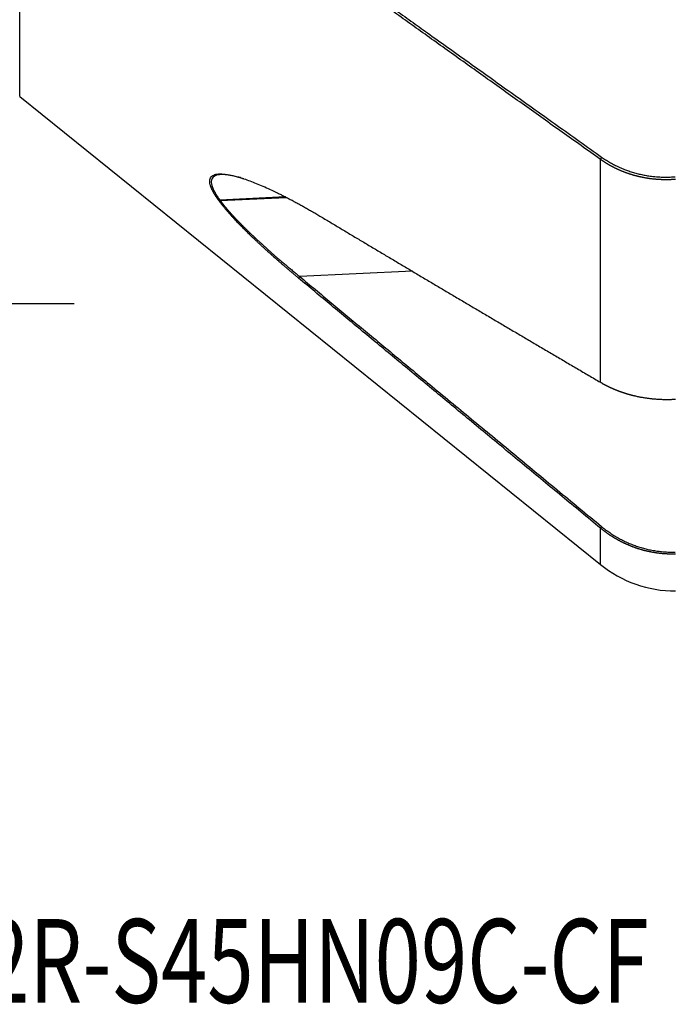
# Model space of a CAD drawing. Units: millimetres. Extents: x 202 to 323, y 161 to 348.
# Drawn here: x 253 to 280, y 161 to 202 of the extents above; entities that cross this region are included whole.
import ezdxf

# ---------------------------------------------------------------- set-up
doc = ezdxf.new("R2010")
doc.units = ezdxf.units.MM
for name, color, linetype in [('1', 4, 'Continuous'), ('SK2', 7, 'Continuous'), ('SK6', 5, 'Continuous')]:
    doc.layers.add(name, color=color, linetype=linetype)
doc.styles.add('cesky', font='simplex.shx')

msp = doc.modelspace()

# ---------------------------------------------------------------- linework, layer by layer
at = {"layer": '1'}
for p, q in [((252.694, 198.788), (252.694, 288.674)), ((252.694, 198.788), (276.94, 179.24)), ((276.94, 186.849), (276.94, 196.157)), ((263.794, 194.586), (261.052, 194.457)), ((261.064, 194.439), (263.826, 194.57)), ((269.092, 191.482), (264.389, 191.261)), ((276.94, 179.24), (276.94, 180.76))]:
    msp.add_line(p, q, dxfattribs=at)
msp.add_arc((280.078, 183.132), 5, 231.1223, 270, dxfattribs=at)
for points, degree in [([(264.389, 205.259), (270.102, 201.153), (276.992, 196.253)], 2), ([(276.992, 196.253), (276.94, 196.157)], 1), ([(276.992, 196.253), (277.645, 195.788), (279.227, 195.366), (280.067, 195.432)], 2), ([(261.052, 194.457), (260.992, 194.461)], 1), ([(261.005, 194.444), (261.001, 194.45), (260.996, 194.456), (260.992, 194.461)], 3), ([(261.064, 194.439), (261.005, 194.444)], 1), ([(261.052, 194.457), (261.064, 194.439)], 1), ([(264.389, 191.261), (264.337, 191.198)], 1), ([(264.389, 191.261), (270.102, 186.504), (276.992, 180.823)], 2), ([(276.992, 180.823), (276.94, 180.76)], 1), ([(276.992, 180.823), (277.645, 180.285), (279.227, 179.736), (280.067, 179.757)], 2)]:
    msp.add_open_spline(points, degree=degree, dxfattribs=at)
for points, knots in [([(276.94, 196.157), (276.672, 196.348), (276.138, 196.727), (275.342, 197.294), (274.553, 197.856), (273.772, 198.413), (272.999, 198.964), (272.234, 199.51), (271.477, 200.05), (270.728, 200.585), (269.987, 201.115), (269.253, 201.64), (268.528, 202.159), (267.81, 202.673), (267.1, 203.182), (266.398, 203.685), (265.704, 204.184), (265.018, 204.676), (264.563, 205.003), (264.337, 205.166)], [0, 0, 0, 0, 0.063716, 0.12682, 0.189312, 0.251193, 0.312463, 0.373121, 0.433167, 0.492602, 0.551425, 0.609637, 0.667237, 0.724226, 0.780603, 0.83637, 0.891524, 0.946068, 1, 1, 1, 1]), ([(280.078, 195.32), (280.066, 195.319), (280.043, 195.317), (280.007, 195.315), (279.971, 195.313), (279.936, 195.311), (279.9, 195.309), (279.865, 195.308), (279.829, 195.307), (279.794, 195.306), (279.758, 195.305), (279.723, 195.305), (279.688, 195.305), (279.652, 195.305), (279.617, 195.305), (279.581, 195.306), (279.546, 195.307), (279.511, 195.308), (279.476, 195.309), (279.44, 195.31), (279.405, 195.312), (279.37, 195.314), (279.335, 195.317), (279.3, 195.319), (279.265, 195.322), (279.23, 195.325), (279.195, 195.328), (279.16, 195.332), (279.125, 195.336), (279.091, 195.34), (279.056, 195.344), (279.021, 195.348), (278.987, 195.353), (278.952, 195.358), (278.918, 195.363), (278.883, 195.369), (278.849, 195.375), (278.814, 195.381), (278.78, 195.387), (278.746, 195.393), (278.712, 195.4), (278.678, 195.407), (278.644, 195.414), (278.61, 195.421), (278.576, 195.429), (278.543, 195.437), (278.509, 195.445), (278.476, 195.453), (278.442, 195.462), (278.409, 195.471), (278.376, 195.48), (278.342, 195.489), (278.309, 195.498), (278.276, 195.508), (278.243, 195.518), (278.211, 195.528), (278.178, 195.539), (278.145, 195.549), (278.113, 195.56), (278.08, 195.571), (278.048, 195.583), (278.016, 195.594), (277.984, 195.606), (277.952, 195.618), (277.92, 195.631), (277.888, 195.643), (277.857, 195.656), (277.825, 195.669), (277.794, 195.682), (277.762, 195.695), (277.731, 195.709), (277.7, 195.723), (277.669, 195.737), (277.638, 195.751), (277.608, 195.765), (277.577, 195.78), (277.547, 195.795), (277.516, 195.81), (277.486, 195.825), (277.456, 195.841), (277.426, 195.857), (277.397, 195.873), (277.367, 195.889), (277.337, 195.905), (277.308, 195.922), (277.279, 195.939), (277.25, 195.956), (277.221, 195.973), (277.192, 195.991), (277.163, 196.008), (277.135, 196.026), (277.107, 196.044), (277.078, 196.062), (277.05, 196.081), (277.023, 196.1), (276.995, 196.118), (276.967, 196.138), (276.949, 196.15), (276.94, 196.157)], [0, 0, 0, 0, 0.010525, 0.021046, 0.031562, 0.042075, 0.052582, 0.063086, 0.073586, 0.084081, 0.094573, 0.105061, 0.115545, 0.126025, 0.136501, 0.146974, 0.157443, 0.167909, 0.178371, 0.188831, 0.199286, 0.209739, 0.220188, 0.230635, 0.241078, 0.251518, 0.261956, 0.272391, 0.282823, 0.293252, 0.303679, 0.314103, 0.324525, 0.334944, 0.345361, 0.355776, 0.366189, 0.3766, 0.387008, 0.397415, 0.40782, 0.418223, 0.428624, 0.439023, 0.449421, 0.459818, 0.470213, 0.480606, 0.490998, 0.501389, 0.511779, 0.522167, 0.532555, 0.542941, 0.553327, 0.563712, 0.574096, 0.584479, 0.594861, 0.605243, 0.615625, 0.626006, 0.636387, 0.646767, 0.657147, 0.667527, 0.677907, 0.688287, 0.698667, 0.709047, 0.719427, 0.729808, 0.740189, 0.75057, 0.760951, 0.771333, 0.781716, 0.792099, 0.802483, 0.812868, 0.823254, 0.83364, 0.844028, 0.854416, 0.864806, 0.875197, 0.885589, 0.895982, 0.906376, 0.916773, 0.92717, 0.937569, 0.94797, 0.958372, 0.968777, 0.979182, 0.98959, 1, 1, 1, 1]), ([(260.992, 194.461), (260.988, 194.467), (260.981, 194.478), (260.969, 194.494), (260.958, 194.51), (260.947, 194.526), (260.936, 194.542), (260.925, 194.557), (260.915, 194.573), (260.904, 194.588), (260.894, 194.604), (260.884, 194.619), (260.875, 194.634), (260.865, 194.649), (260.856, 194.664), (260.846, 194.678), (260.837, 194.693), (260.829, 194.708), (260.82, 194.722), (260.812, 194.736), (260.803, 194.75), (260.795, 194.764), (260.787, 194.778), (260.78, 194.792), (260.772, 194.806), (260.765, 194.819), (260.758, 194.833), (260.751, 194.846), (260.744, 194.859), (260.738, 194.872), (260.731, 194.885), (260.725, 194.898), (260.719, 194.911), (260.714, 194.924), (260.708, 194.936), (260.703, 194.948), (260.697, 194.961), (260.692, 194.973), (260.688, 194.985), (260.683, 194.997), (260.679, 195.009), (260.674, 195.02), (260.67, 195.032), (260.666, 195.043), (260.663, 195.055), (260.659, 195.066), (260.656, 195.077), (260.642, 195.127), (260.627, 195.209), (260.631, 195.309), (260.66, 195.393), (260.715, 195.457), (260.79, 195.504), (260.884, 195.535), (260.998, 195.55), (261.17, 195.551), (261.42, 195.52), (261.718, 195.449), (261.997, 195.365), (262.242, 195.281), (262.503, 195.181), (262.781, 195.067), (263.075, 194.937), (263.303, 194.831), (263.457, 194.756), (263.531, 194.72), (263.606, 194.683), (263.681, 194.645), (263.757, 194.607), (263.834, 194.568), (263.911, 194.528), (263.989, 194.487), (264.067, 194.446), (264.146, 194.404), (264.226, 194.361), (264.306, 194.318), (264.387, 194.273), (264.468, 194.228), (264.55, 194.183), (264.633, 194.136), (264.716, 194.089), (264.8, 194.041), (264.884, 193.992), (264.969, 193.942), (265.055, 193.892), (265.141, 193.841), (265.199, 193.807), (265.228, 193.789)], [0, 0, 0, 0, 0.002837, 0.005665, 0.008486, 0.0113, 0.014106, 0.016905, 0.019697, 0.022483, 0.025262, 0.028034, 0.030801, 0.033562, 0.036317, 0.039067, 0.041812, 0.044552, 0.047286, 0.050017, 0.052743, 0.055465, 0.058183, 0.060898, 0.063609, 0.066317, 0.069022, 0.071724, 0.074424, 0.077122, 0.079817, 0.082511, 0.085203, 0.087894, 0.090584, 0.093273, 0.095962, 0.09865, 0.101338, 0.104026, 0.106714, 0.109403, 0.112092, 0.114783, 0.117475, 0.120169, 0.122864, 0.125561, 0.156499, 0.18748, 0.218857, 0.250972, 0.281224, 0.31208, 0.343755, 0.376446, 0.437297, 0.501389, 0.540331, 0.580147, 0.620952, 0.662853, 0.705948, 0.750327, 0.760737, 0.771181, 0.78166, 0.792174, 0.802725, 0.813314, 0.823942, 0.834609, 0.845317, 0.856067, 0.866859, 0.877694, 0.888573, 0.899498, 0.910469, 0.921487, 0.932553, 0.943667, 0.954831, 0.966046, 0.977311, 0.988629, 1, 1, 1, 1]), ([(262.056, 195.344), (261.982, 195.367), (261.845, 195.407), (261.656, 195.455), (261.488, 195.489), (261.336, 195.512), (261.178, 195.525), (261.022, 195.521), (260.882, 195.491), (260.785, 195.438), (260.725, 195.368), (260.695, 195.286), (260.69, 195.188), (260.705, 195.104), (260.722, 195.048), (260.729, 195.025), (260.737, 195.002), (260.746, 194.978), (260.756, 194.953), (260.767, 194.928), (260.778, 194.902), (260.791, 194.876), (260.804, 194.85), (260.818, 194.823), (260.833, 194.795), (260.848, 194.767), (260.865, 194.738), (260.882, 194.709), (260.901, 194.679), (260.92, 194.649), (260.94, 194.618), (260.96, 194.587), (260.982, 194.555), (261.004, 194.523), (261.027, 194.49), (261.044, 194.468), (261.052, 194.457)], [0, 0, 0, 0, 0.068894, 0.13065, 0.19004, 0.247137, 0.302019, 0.383467, 0.46103, 0.535169, 0.594807, 0.653149, 0.710566, 0.767447, 0.777753, 0.788069, 0.798396, 0.808738, 0.819096, 0.829474, 0.839873, 0.850295, 0.860744, 0.871221, 0.88173, 0.892271, 0.902848, 0.913463, 0.924117, 0.934814, 0.945555, 0.956342, 0.967179, 0.978066, 0.989005, 1, 1, 1, 1]), ([(264.337, 191.198), (264.324, 191.209), (264.296, 191.232), (264.255, 191.266), (264.214, 191.301), (264.174, 191.335), (264.133, 191.369), (264.093, 191.402), (264.053, 191.436), (264.013, 191.47), (263.974, 191.504), (263.934, 191.537), (263.895, 191.571), (263.856, 191.604), (263.817, 191.637), (263.778, 191.67), (263.74, 191.704), (263.701, 191.737), (263.663, 191.77), (263.625, 191.802), (263.588, 191.835), (263.55, 191.868), (263.513, 191.901), (263.475, 191.933), (263.438, 191.966), (263.401, 191.998), (263.365, 192.03), (263.328, 192.062), (263.292, 192.095), (263.256, 192.127), (263.22, 192.159), (263.184, 192.191), (263.149, 192.222), (263.113, 192.254), (263.078, 192.286), (263.043, 192.317), (263.008, 192.349), (262.974, 192.38), (262.939, 192.411), (262.905, 192.443), (262.871, 192.474), (262.837, 192.505), (262.804, 192.536), (262.77, 192.567), (262.737, 192.598), (262.704, 192.628), (262.671, 192.659), (262.638, 192.69), (262.605, 192.72), (262.573, 192.751), (262.541, 192.781), (262.509, 192.811), (262.411, 192.904), (262.253, 193.056), (262.041, 193.267), (261.841, 193.47), (261.702, 193.617), (261.616, 193.71), (261.577, 193.753), (261.538, 193.795), (261.501, 193.837), (261.464, 193.878), (261.428, 193.919), (261.393, 193.959), (261.358, 193.999), (261.324, 194.039), (261.291, 194.078), (261.259, 194.116), (261.228, 194.155), (261.197, 194.192), (261.167, 194.23), (261.138, 194.266), (261.11, 194.303), (261.083, 194.339), (261.056, 194.374), (261.03, 194.41), (261.013, 194.433), (261.005, 194.444)], [0, 0, 0, 0, 0.010618, 0.021197, 0.031737, 0.042239, 0.052702, 0.063128, 0.073517, 0.083868, 0.094183, 0.104461, 0.114702, 0.124908, 0.135078, 0.145212, 0.155311, 0.165376, 0.175406, 0.185402, 0.195364, 0.205293, 0.215188, 0.225051, 0.234881, 0.244679, 0.254445, 0.264179, 0.273882, 0.283555, 0.293197, 0.302809, 0.312391, 0.321943, 0.331467, 0.340962, 0.350428, 0.359867, 0.369278, 0.378661, 0.388018, 0.397348, 0.406653, 0.415931, 0.425184, 0.434412, 0.443616, 0.452795, 0.461951, 0.471083, 0.480192, 0.489279, 0.498344, 0.563433, 0.626676, 0.688266, 0.74841, 0.761729, 0.774952, 0.788082, 0.801121, 0.814073, 0.826941, 0.839727, 0.852435, 0.865067, 0.877628, 0.890119, 0.902545, 0.914908, 0.927212, 0.939462, 0.951659, 0.963808, 0.975912, 0.987975, 1, 1, 1, 1]), ([(261.064, 194.439), (261.068, 194.434), (261.076, 194.423), (261.088, 194.407), (261.1, 194.39), (261.113, 194.374), (261.126, 194.357), (261.139, 194.34), (261.152, 194.323), (261.165, 194.306), (261.179, 194.288), (261.193, 194.271), (261.207, 194.253), (261.221, 194.236), (261.236, 194.218), (261.25, 194.2), (261.265, 194.182), (261.28, 194.164), (261.295, 194.145), (261.311, 194.127), (261.327, 194.108), (261.343, 194.089), (261.359, 194.071), (261.375, 194.052), (261.392, 194.032), (261.408, 194.013), (261.425, 193.994), (261.442, 193.974), (261.46, 193.955), (261.477, 193.935), (261.495, 193.915), (261.513, 193.895), (261.531, 193.875), (261.549, 193.855), (261.568, 193.834), (261.587, 193.814), (261.606, 193.793), (261.625, 193.773), (261.644, 193.752), (261.664, 193.731), (261.684, 193.71), (261.704, 193.688), (261.724, 193.667), (261.744, 193.645), (261.765, 193.624), (261.786, 193.602), (261.807, 193.58), (261.828, 193.558), (261.85, 193.536), (261.871, 193.514), (261.893, 193.492), (261.915, 193.469), (261.937, 193.447), (261.96, 193.424), (261.982, 193.401), (262.005, 193.378), (262.028, 193.355), (262.052, 193.332), (262.075, 193.309), (262.099, 193.285), (262.123, 193.262), (262.147, 193.238), (262.171, 193.214), (262.195, 193.191), (262.22, 193.167), (262.245, 193.142), (262.27, 193.118), (262.295, 193.094), (262.321, 193.069), (262.346, 193.045), (262.372, 193.02), (262.398, 192.996), (262.425, 192.971), (262.451, 192.946), (262.478, 192.921), (262.505, 192.895), (262.54, 192.863), (262.583, 192.822), (262.636, 192.774), (262.689, 192.725), (262.743, 192.675), (262.798, 192.625), (262.854, 192.574), (262.911, 192.523), (262.969, 192.471), (263.028, 192.418), (263.088, 192.365), (263.148, 192.312), (263.21, 192.258), (263.272, 192.203), (263.335, 192.148), (263.399, 192.092), (263.464, 192.036), (263.53, 191.979), (263.597, 191.922), (263.665, 191.865), (263.733, 191.806), (263.803, 191.747), (263.873, 191.688), (263.944, 191.628), (264.016, 191.568), (264.089, 191.508), (264.163, 191.446), (264.237, 191.385), (264.313, 191.323), (264.364, 191.281), (264.389, 191.261)], [0, 0, 0, 0, 0.005738, 0.011496, 0.017275, 0.023074, 0.028894, 0.034736, 0.040599, 0.046483, 0.05239, 0.058318, 0.06427, 0.070243, 0.07624, 0.082259, 0.088302, 0.094369, 0.100459, 0.106573, 0.112711, 0.118873, 0.12506, 0.131272, 0.137509, 0.143771, 0.150058, 0.156371, 0.162709, 0.169074, 0.175464, 0.181881, 0.188324, 0.194794, 0.201291, 0.207815, 0.214366, 0.220944, 0.22755, 0.234183, 0.240844, 0.247534, 0.254251, 0.260997, 0.267771, 0.274574, 0.281405, 0.288266, 0.295156, 0.302075, 0.309023, 0.316001, 0.323008, 0.330045, 0.337113, 0.34421, 0.351337, 0.358495, 0.365683, 0.372902, 0.380152, 0.387432, 0.394744, 0.402086, 0.40946, 0.416865, 0.424302, 0.43177, 0.43927, 0.446801, 0.454365, 0.46196, 0.469588, 0.477248, 0.48494, 0.492665, 0.500422, 0.515116, 0.529985, 0.545031, 0.560254, 0.575656, 0.591236, 0.606996, 0.622935, 0.639054, 0.655355, 0.671837, 0.6885, 0.705346, 0.722375, 0.739587, 0.756982, 0.774561, 0.792325, 0.810274, 0.828407, 0.846727, 0.865232, 0.883923, 0.902801, 0.921866, 0.941118, 0.960557, 0.980185, 1, 1, 1, 1]), ([(265.228, 193.789), (265.366, 193.707), (265.643, 193.541), (266.06, 193.291), (266.48, 193.039), (266.903, 192.787), (267.329, 192.532), (267.758, 192.277), (268.189, 192.019), (268.624, 191.761), (269.061, 191.5), (269.501, 191.239), (269.945, 190.975), (270.391, 190.711), (270.84, 190.445), (271.292, 190.177), (271.746, 189.908), (272.204, 189.637), (272.665, 189.365), (273.128, 189.091), (273.595, 188.816), (274.064, 188.54), (274.536, 188.261), (275.011, 187.982), (275.489, 187.701), (275.97, 187.418), (276.454, 187.134), (276.778, 186.944), (276.94, 186.849)], [0, 0, 0, 0, 0.035518, 0.071272, 0.107261, 0.143485, 0.179945, 0.21664, 0.253571, 0.290737, 0.328138, 0.365775, 0.403648, 0.441756, 0.4801, 0.518679, 0.557493, 0.596543, 0.635829, 0.67535, 0.715107, 0.755099, 0.795327, 0.835791, 0.87649, 0.917424, 0.958594, 1, 1, 1, 1]), ([(276.94, 180.76), (276.672, 180.981), (276.138, 181.421), (275.342, 182.078), (274.553, 182.729), (273.772, 183.374), (272.999, 184.013), (272.234, 184.645), (271.477, 185.272), (270.728, 185.892), (269.987, 186.506), (269.253, 187.114), (268.528, 187.715), (267.81, 188.311), (267.1, 188.9), (266.398, 189.483), (265.704, 190.06), (265.018, 190.631), (264.563, 191.01), (264.337, 191.198)], [0, 0, 0, 0, 0.063716, 0.12682, 0.189312, 0.251193, 0.312463, 0.373121, 0.433167, 0.492602, 0.551425, 0.609637, 0.667237, 0.724226, 0.780603, 0.83637, 0.891524, 0.946068, 1, 1, 1, 1]), ([(276.94, 186.849), (276.949, 186.844), (276.967, 186.833), (276.994, 186.818), (277.02, 186.802), (277.048, 186.787), (277.075, 186.773), (277.102, 186.758), (277.129, 186.743), (277.156, 186.729), (277.184, 186.715), (277.211, 186.701), (277.238, 186.687), (277.266, 186.674), (277.293, 186.66), (277.321, 186.647), (277.349, 186.634), (277.376, 186.622), (277.404, 186.609), (277.432, 186.597), (277.459, 186.585), (277.487, 186.573), (277.515, 186.561), (277.543, 186.549), (277.571, 186.538), (277.599, 186.526), (277.627, 186.515), (277.655, 186.504), (277.682, 186.494), (277.71, 186.483), (277.738, 186.473), (277.766, 186.463), (277.794, 186.453), (277.822, 186.443), (277.85, 186.433), (277.878, 186.424), (277.906, 186.414), (277.934, 186.405), (277.962, 186.396), (277.99, 186.388), (278.018, 186.379), (278.046, 186.371), (278.074, 186.362), (278.102, 186.354), (278.13, 186.346), (278.158, 186.338), (278.186, 186.331), (278.214, 186.323), (278.242, 186.316), (278.27, 186.309), (278.298, 186.302), (278.325, 186.295), (278.353, 186.289), (278.381, 186.282), (278.422, 186.273), (278.478, 186.26), (278.548, 186.246), (278.617, 186.233), (278.687, 186.22), (278.757, 186.208), (278.827, 186.197), (278.897, 186.187), (278.967, 186.178), (279.037, 186.17), (279.107, 186.162), (279.177, 186.156), (279.247, 186.15), (279.317, 186.145), (279.387, 186.141), (279.457, 186.137), (279.527, 186.135), (279.596, 186.133), (279.665, 186.132), (279.735, 186.132), (279.804, 186.132), (279.873, 186.134), (279.941, 186.136), (280.01, 186.139), (280.055, 186.141), (280.078, 186.142)], [0, 0, 0, 0, 0.010187, 0.020344, 0.030473, 0.040573, 0.050643, 0.060685, 0.070698, 0.080681, 0.090636, 0.100561, 0.110458, 0.120326, 0.130164, 0.139974, 0.149754, 0.159506, 0.169228, 0.178921, 0.188586, 0.198221, 0.207828, 0.217405, 0.226954, 0.236473, 0.245963, 0.255425, 0.264857, 0.27426, 0.283635, 0.29298, 0.302296, 0.311584, 0.320842, 0.330071, 0.339271, 0.348443, 0.357585, 0.366698, 0.375783, 0.384838, 0.393864, 0.402862, 0.41183, 0.42077, 0.42968, 0.438562, 0.447414, 0.456238, 0.465032, 0.473798, 0.482534, 0.491242, 0.499921, 0.521609, 0.543222, 0.564761, 0.586226, 0.607616, 0.628932, 0.650174, 0.671342, 0.692436, 0.713455, 0.734401, 0.755273, 0.776071, 0.796795, 0.817446, 0.838023, 0.858526, 0.878956, 0.899313, 0.919597, 0.939807, 0.959944, 0.980009, 1, 1, 1, 1]), ([(280.078, 179.672), (280.066, 179.672), (280.043, 179.671), (280.007, 179.671), (279.971, 179.671), (279.936, 179.671), (279.9, 179.671), (279.865, 179.672), (279.829, 179.672), (279.794, 179.674), (279.758, 179.675), (279.723, 179.677), (279.688, 179.679), (279.652, 179.681), (279.617, 179.683), (279.581, 179.686), (279.546, 179.689), (279.511, 179.692), (279.476, 179.696), (279.44, 179.699), (279.405, 179.703), (279.37, 179.708), (279.335, 179.712), (279.3, 179.717), (279.265, 179.722), (279.23, 179.727), (279.195, 179.733), (279.16, 179.739), (279.125, 179.745), (279.091, 179.751), (279.056, 179.758), (279.021, 179.765), (278.987, 179.772), (278.952, 179.78), (278.918, 179.787), (278.883, 179.795), (278.849, 179.803), (278.814, 179.812), (278.78, 179.82), (278.746, 179.829), (278.712, 179.839), (278.678, 179.848), (278.644, 179.858), (278.61, 179.868), (278.576, 179.878), (278.543, 179.888), (278.509, 179.899), (278.476, 179.91), (278.442, 179.921), (278.409, 179.933), (278.376, 179.944), (278.342, 179.956), (278.309, 179.969), (278.276, 179.981), (278.243, 179.994), (278.211, 180.007), (278.178, 180.02), (278.145, 180.033), (278.113, 180.047), (278.08, 180.061), (278.048, 180.075), (278.016, 180.09), (277.984, 180.104), (277.952, 180.119), (277.92, 180.134), (277.888, 180.149), (277.857, 180.165), (277.825, 180.181), (277.794, 180.197), (277.762, 180.213), (277.731, 180.23), (277.7, 180.246), (277.669, 180.263), (277.638, 180.281), (277.608, 180.298), (277.577, 180.316), (277.547, 180.334), (277.516, 180.352), (277.486, 180.37), (277.456, 180.389), (277.426, 180.407), (277.397, 180.426), (277.367, 180.446), (277.337, 180.465), (277.308, 180.485), (277.279, 180.505), (277.25, 180.525), (277.221, 180.545), (277.192, 180.566), (277.163, 180.586), (277.135, 180.607), (277.107, 180.628), (277.078, 180.65), (277.05, 180.671), (277.023, 180.693), (276.995, 180.715), (276.967, 180.737), (276.949, 180.752), (276.94, 180.76)], [0, 0, 0, 0, 0.010525, 0.021046, 0.031562, 0.042075, 0.052582, 0.063086, 0.073586, 0.084081, 0.094573, 0.105061, 0.115545, 0.126025, 0.136501, 0.146974, 0.157443, 0.167909, 0.178371, 0.188831, 0.199286, 0.209739, 0.220188, 0.230635, 0.241078, 0.251518, 0.261956, 0.272391, 0.282823, 0.293252, 0.303679, 0.314103, 0.324525, 0.334944, 0.345361, 0.355776, 0.366189, 0.3766, 0.387008, 0.397415, 0.40782, 0.418223, 0.428624, 0.439023, 0.449421, 0.459818, 0.470213, 0.480606, 0.490998, 0.501389, 0.511779, 0.522167, 0.532555, 0.542941, 0.553327, 0.563712, 0.574096, 0.584479, 0.594861, 0.605243, 0.615625, 0.626006, 0.636387, 0.646767, 0.657147, 0.667527, 0.677907, 0.688287, 0.698667, 0.709047, 0.719427, 0.729808, 0.740189, 0.75057, 0.760951, 0.771333, 0.781716, 0.792099, 0.802483, 0.812868, 0.823254, 0.83364, 0.844028, 0.854416, 0.864806, 0.875197, 0.885589, 0.895982, 0.906376, 0.916773, 0.92717, 0.937569, 0.94797, 0.958372, 0.968777, 0.979182, 0.98959, 1, 1, 1, 1])]:
    msp.add_open_spline(points, degree=3, knots=knots, dxfattribs=at)
at = {"layer": 'SK2'}
msp.add_line((228.394, 190.135), (254.969, 190.135), dxfattribs=at)

# ---------------------------------------------------------------- texts
at = {"layer": 'SK6', "insert": (241.316, 160.934), "char_height": 3.5, "attachment_point": 7, "line_spacing_factor": 0.843373, "style": 'cesky'}
msp.add_mtext('\\W0.7294;125A12R-S45HN09C-CF', dxfattribs=at)

doc.saveas('drawing.dxf')
